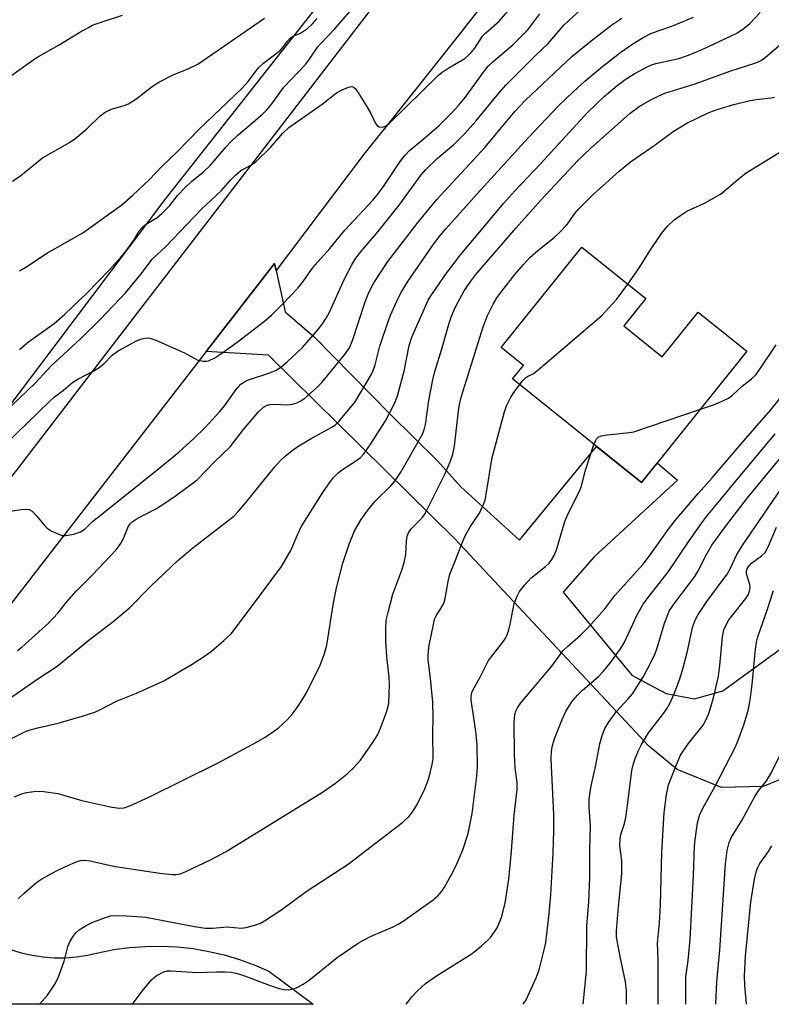
# Model space of a CAD drawing. Units: inches. Extents: x 1237771 to 1243771, y 581452 to 585453.
# Drawn here: x 1239455 to 1239635, y 581452 to 581687 of the extents above; entities that cross this region are included whole.
import ezdxf

# ---------------------------------------------------------------- set-up
doc = ezdxf.new("R2010")
doc.units = ezdxf.units.IN
doc.header["$MEASUREMENT"] = 0
for name, color, linetype in [('BLDG-Footprint', 5, 'Continuous'), ('NTRL-Pasture Land', 2, 'Continuous'), ('TRANS-Driveway', 251, 'Continuous'), ('TRANS-Road', 130, 'Continuous'), ('Undefined', 1, 'Continuous')]:
    doc.layers.add(name, color=color, linetype=linetype)

msp = doc.modelspace()

# ---------------------------------------------------------------- linework, layer by layer
at = {"layer": 'BLDG-Footprint', "elevation": 587.15}
msp.add_lwpolyline([(1239599.3, 581614.34), (1239608.5, 581606.96), (1239617.06, 581617.63), (1239628.68, 581608.31), (1239603.54, 581576.98), (1239572.73, 581601.7), (1239575.34, 581604.95), (1239570.08, 581609.17), (1239589.31, 581633.13), (1239604.56, 581620.9)], close=True, dxfattribs=at)
at = {"layer": 'NTRL-Pasture Land'}
msp.add_polyline3d([(1239713.59, 582428.75, 0), (1239850.48, 582305.92, 0), (1239879.03, 582284.79, 0), (1239934.83, 582231.41, 0), (1239723.34, 581952.69, 0), (1239662.88, 581873.86, 0), (1239594.07, 581776.99, 0), (1239490.05, 581644.84, 0), (1239402.69, 581529.07, 0)], dxfattribs=at)
at = {"layer": 'TRANS-Driveway'}
msp.add_lwpolyline([(1239641.34, 581508.07), (1239632.55, 581504.49), (1239622.62, 581504.2), (1239612.07, 581508.49), (1239605.23, 581514.13), (1239603.23, 581516.27), (1239559.06, 581563.49), (1239514.53, 581607.37), (1239499.66, 581608.26), (1239515.95, 581629.29), (1239516.32, 581627.62), (1239518.48, 581617.69), (1239525.45, 581611.79), (1239543.54, 581593.3), (1239554.88, 581582.17), (1239560.42, 581575.96), (1239574.41, 581563.27), (1239592.8, 581585.6), (1239603.54, 581576.98), (1239607.27, 581581.63), (1239607.41, 581581.51), (1239612.14, 581577.53), (1239592.26, 581559.28), (1239584.86, 581550.83), (1239601.22, 581530.99), (1239605.35, 581528.8), (1239609.45, 581526.63), (1239616.16, 581525.34), (1239622.97, 581527.3), (1239646.79, 581544.64)], dxfattribs=at)
at = {"layer": 'TRANS-Road'}
for points in [[(1239445.35, 581568.21), (1239482.54, 581616.54), (1239642.02, 581823.78), (1239898.6, 582154.24), (1239949.61, 582217.76), (1239966.67, 582239), (1240022.04, 582307.96)], [(1239576.14, 581704.58), (1239559.78, 581683.54), (1239544.71, 581664.65), (1239537.34, 581655.39), (1239516.32, 581627.62), (1239515.95, 581629.29), (1239499.66, 581608.26), (1239417.96, 581502.76)], [(1239452.97, 581465.54), (1239455.51, 581464.76), (1239458.1, 581464.17), (1239460.72, 581463.77), (1239463.37, 581463.58), (1239466.03, 581463.58), (1239468.67, 581463.78), (1239471.3, 581464.19), (1239473.89, 581464.79), (1239477.61, 581465.52), (1239481.37, 581466.02), (1239485.15, 581466.3), (1239488.94, 581466.35), (1239492.73, 581466.17), (1239496.5, 581465.76), (1239500.24, 581465.12), (1239503.94, 581464.26), (1239507.57, 581463.17), (1239511.13, 581461.87), (1239514.61, 581460.35), (1239525.17, 581452.49), (1239450.78, 581452.5)]]:
    msp.add_lwpolyline(points, dxfattribs=at)
at = {"layer": 'Undefined'}
for points, elevation in [([(1239455.09, 581608.71), (1239457.26, 581610.56), (1239463.39, 581614.96), (1239465.91, 581617.15), (1239471.16, 581622.14), (1239476.57, 581627.73), (1239479.36, 581630.81), (1239480.3, 581631.94), (1239482.35, 581634.79), (1239483.68, 581637.07), (1239484.33, 581637.86), (1239485.18, 581638.53), (1239487.95, 581640.23), (1239489.08, 581641.18), (1239490.95, 581643.1), (1239492.82, 581645.49), (1239494.63, 581647.4), (1239496.12, 581648.81), (1239499, 581651.11), (1239500.59, 581652.63), (1239504.38, 581657.07), (1239505.6, 581658.38), (1239507.18, 581659.84), (1239513.06, 581664.85), (1239514.22, 581665.98), (1239515.32, 581667.35), (1239518.18, 581671.31), (1239523.36, 581676.77), (1239524.31, 581678.02), (1239526.24, 581680.84), (1239526.94, 581681.71), (1239530.31, 581685.25), (1239537.13, 581693.12)], 568), ([(1239452.92, 581570.19), (1239455.51, 581570.57), (1239456.63, 581570.66), (1239457.41, 581570.55), (1239458.1, 581570.12), (1239459.13, 581569.08), (1239461.17, 581566.66), (1239461.73, 581566.09), (1239462.68, 581565.47), (1239464.24, 581564.72), (1239465.3, 581564.36), (1239466.11, 581564.31), (1239468.05, 581564.67), (1239469.64, 581565.2), (1239470.73, 581565.95), (1239472.52, 581567.68), (1239473.59, 581568.58), (1239487.89, 581579.97), (1239493.08, 581584.27), (1239496.72, 581587.53), (1239499.44, 581590.15), (1239502.93, 581593.95), (1239503.98, 581595.26), (1239506.82, 581599.18), (1239507.94, 581600.43), (1239508.76, 581601.02), (1239509.51, 581601.38), (1239514.86, 581603.18), (1239516.19, 581603.71), (1239517.4, 581604.44), (1239518.97, 581605.77), (1239522.66, 581609.17), (1239526.31, 581613.43), (1239527.41, 581614.82), (1239528.28, 581616.23), (1239529.04, 581617.68), (1239532.67, 581625.63), (1239534.51, 581629.06), (1239535.39, 581630.51), (1239536.81, 581632.37), (1239540.32, 581636.41), (1239545.68, 581643.18), (1239550.93, 581650.39), (1239552.08, 581651.66), (1239554.73, 581654.27), (1239558.74, 581657.62), (1239561.36, 581660.25), (1239564, 581663.18), (1239569.5, 581669.88), (1239571.27, 581671.91), (1239578.24, 581678.89), (1239581.22, 581681.72), (1239585.08, 581686.24), (1239591.67, 581692.31)], 574), ([(1239450.83, 581672.48), (1239459.05, 581678.34), (1239464.59, 581681.41), (1239469.51, 581684.43), (1239471.52, 581685.57), (1239472.54, 581686.09), (1239473.61, 581686.52), (1239479.7, 581688.49)], 562), ([(1239451.85, 581586.2), (1239462.22, 581596.35), (1239463.41, 581597.4), (1239465.61, 581599.04), (1239467.81, 581600.93), (1239469.04, 581601.66), (1239472.85, 581603.68), (1239474.09, 581604.43), (1239475.22, 581605.34), (1239477.22, 581607.37), (1239478.61, 581608.4), (1239482.88, 581610.75), (1239483.98, 581611.19), (1239485.1, 581611.47), (1239485.66, 581611.5), (1239486.21, 581611.42), (1239487.6, 581610.92), (1239494.48, 581607.96), (1239497.63, 581606.2), (1239498.93, 581605.91), (1239499.71, 581605.92), (1239500.22, 581606.04), (1239501.7, 581606.72), (1239503.65, 581608.02), (1239507, 581610.46), (1239513.55, 581615.52), (1239515.29, 581617.03), (1239517.84, 581619.51), (1239521.51, 581623.39), (1239522.79, 581624.92), (1239524.75, 581627.79), (1239525.68, 581628.97), (1239529.13, 581632.86), (1239532.71, 581637.17), (1239539.5, 581644.44), (1239540.57, 581645.77), (1239542.09, 581647.86), (1239546.11, 581653.8), (1239547.18, 581655.19), (1239548.19, 581656.19), (1239551.27, 581658.76), (1239555.22, 581662.22), (1239558.15, 581665.09), (1239559.87, 581666.96), (1239561.43, 581668.83), (1239565.8, 581674.93), (1239566.9, 581676.32), (1239568.1, 581677.48), (1239572.8, 581681.44), (1239576.38, 581685.05), (1239579.25, 581688.8)], 572), ([(1239452.38, 581515.49), (1239456.56, 581517.57), (1239457.63, 581517.95), (1239459.79, 581518.55), (1239464.35, 581519.58), (1239470.03, 581521.23), (1239473.05, 581522.2), (1239474.4, 581522.8), (1239478.24, 581524.85), (1239483, 581526.72), (1239489.52, 581529.68), (1239496.28, 581533.64), (1239499.74, 581535.89), (1239500.89, 581536.78), (1239503.85, 581539.29), (1239505.58, 581540.92), (1239510.73, 581547.64), (1239517.65, 581556.95), (1239519.89, 581560.93), (1239521.4, 581564.49), (1239522.35, 581566.4), (1239527.35, 581574.4), (1239528.66, 581576.34), (1239530.06, 581578.18), (1239531.07, 581579.23), (1239532.21, 581580.1), (1239535.55, 581582.26), (1239536.44, 581582.98), (1239537.25, 581583.8), (1239538.97, 581586.24), (1239542.4, 581591.68), (1239544.56, 581595.82), (1239545.33, 581597.69), (1239546.86, 581603.55), (1239548.07, 581609.71), (1239548.69, 581611.68), (1239552.65, 581620.49), (1239553.41, 581621.8), (1239554.89, 581623.96), (1239556.75, 581626.59), (1239560.32, 581631.32), (1239570.7, 581643.66), (1239573.32, 581646.57), (1239579.37, 581652.94), (1239588.88, 581663.41), (1239590.67, 581665.25), (1239594.65, 581669.09), (1239597.76, 581671.75), (1239599.63, 581673.18), (1239601.76, 581674.51), (1239605.08, 581676.27), (1239606.14, 581676.74), (1239606.92, 581676.99), (1239612.44, 581678.21), (1239614.78, 581678.95), (1239617.99, 581680.31), (1239626.31, 581684.24), (1239628.02, 581685.39), (1239629.38, 581686.49), (1239631.88, 581689.17)], 580), ([(1239453.07, 581595.19), (1239458.87, 581600.78), (1239462.67, 581604.87), (1239469.62, 581611.26), (1239474.43, 581615.95), (1239480.46, 581622.32), (1239484.19, 581626.87), (1239486.75, 581630.25), (1239489.94, 581633.23), (1239498.59, 581642.31), (1239503.25, 581646.63), (1239505.47, 581649.16), (1239506.65, 581650.36), (1239507.92, 581651.42), (1239510.45, 581652.8), (1239511.62, 581653.67), (1239514.96, 581656.97), (1239517.93, 581660.36), (1239519.36, 581661.68), (1239527.35, 581667.3), (1239530.78, 581669.97), (1239532.06, 581670.67), (1239533.64, 581671.34), (1239534.37, 581671.47), (1239534.8, 581671.34), (1239535.17, 581671.02), (1239535.67, 581670.36), (1239538.05, 581666.59), (1239538.94, 581665.06), (1239540.06, 581662.7), (1239540.51, 581662.07), (1239540.92, 581661.83), (1239541.66, 581661.77), (1239542.42, 581662.03), (1239543.22, 581662.58), (1239555.11, 581674.23), (1239556, 581674.93), (1239557.38, 581675.86), (1239561.35, 581678.21), (1239562.26, 581678.96), (1239562.88, 581679.58), (1239563.72, 581680.66), (1239565.62, 581683.53), (1239566.39, 581684.3), (1239569.6, 581687.11), (1239571.61, 581689.43)], 570), ([(1239452.45, 581525.27), (1239459.47, 581530.12), (1239464.07, 581533.17), (1239471.63, 581539.34), (1239477.46, 581543.79), (1239481.3, 581547.04), (1239486.42, 581552.27), (1239492.85, 581558.4), (1239496.44, 581561.42), (1239506.22, 581569), (1239507.35, 581570.14), (1239509.21, 581572.28), (1239515.96, 581580.66), (1239517.33, 581582.14), (1239518.6, 581583.34), (1239520.45, 581584.83), (1239521.78, 581585.74), (1239524.68, 581587.5), (1239529.65, 581590.16), (1239530.52, 581590.77), (1239531.33, 581591.52), (1239535.16, 581596.25), (1239538.99, 581602.66), (1239539.47, 581603.72), (1239539.94, 581605.09), (1239541.1, 581609.51), (1239543.06, 581615.44), (1239543.7, 581617.07), (1239545.48, 581621.01), (1239546.27, 581622.52), (1239547.73, 581624.93), (1239553.54, 581633.38), (1239555.18, 581635.56), (1239556.87, 581637.56), (1239564.33, 581645.86), (1239576.57, 581659.28), (1239583.84, 581666.94), (1239587.21, 581670.22), (1239590, 581672.8), (1239594.3, 581676.35), (1239598.58, 581679.7), (1239601.45, 581681.69), (1239603.92, 581683.21), (1239605.9, 581684.18), (1239610.79, 581685.9), (1239615.95, 581688)], 578), ([(1239453.42, 581648.9), (1239455.37, 581650.25), (1239460.6, 581654.5), (1239467.05, 581658.16), (1239468.27, 581658.97), (1239471.18, 581661.38), (1239474.37, 581664.47), (1239475.51, 581665.4), (1239477.08, 581666.09), (1239480.08, 581666.96), (1239481.14, 581667.37), (1239483.12, 581668.63), (1239486.85, 581671.53), (1239488.33, 581672.5), (1239491.74, 581674.28), (1239495.49, 581675.77), (1239497.66, 581676.84), (1239513.56, 581687.77)], 564), ([(1239454.58, 581536.88), (1239455.72, 581537.81), (1239462.07, 581543.49), (1239464.22, 581545.85), (1239466.3, 581548.47), (1239468.58, 581551.03), (1239472.41, 581554.86), (1239478.14, 581560.96), (1239478.9, 581561.86), (1239479.38, 581562.56), (1239479.77, 581563.33), (1239481.14, 581566.56), (1239481.57, 581567.2), (1239481.97, 581567.6), (1239483.16, 581568.41), (1239487.62, 581570.73), (1239489.06, 581571.59), (1239492.58, 581574), (1239497.47, 581577.64), (1239501.82, 581582.07), (1239505.38, 581585.47), (1239508.58, 581589.64), (1239512.16, 581593.83), (1239513.34, 581594.98), (1239514.07, 581595.39), (1239514.87, 581595.64), (1239515.98, 581595.68), (1239519.1, 581595.5), (1239520.22, 581595.66), (1239521.25, 581596.02), (1239522.24, 581596.5), (1239523.17, 581597.15), (1239525.99, 581599.62), (1239527.24, 581600.83), (1239532.69, 581607.46), (1239533.82, 581609.1), (1239534.58, 581610.9), (1239537.6, 581620.14), (1239538.43, 581622.35), (1239539.65, 581624.61), (1239542.96, 581629.77), (1239550.26, 581639.14), (1239554.67, 581644.53), (1239566.2, 581657.01), (1239573.32, 581665.5), (1239575.77, 581668.14), (1239586.94, 581678.66), (1239591.49, 581682.41), (1239596.48, 581686.17), (1239598.85, 581687.79)], 576), ([(1239455.09, 581627.5), (1239456.62, 581628.37), (1239461.77, 581631.76), (1239470.22, 581636.57), (1239479.5, 581643.26), (1239482.14, 581645.53), (1239486.05, 581649.2), (1239489.1, 581652.44), (1239492.81, 581655.96), (1239497.92, 581661.22), (1239508.31, 581671.21), (1239509.67, 581672.68), (1239511.46, 581675.17), (1239512.31, 581676.13), (1239513.34, 581677.02), (1239517.3, 581680.06), (1239517.89, 581680.68), (1239519.05, 581682.33), (1239519.69, 581683.04), (1239520.25, 581683.41), (1239522.18, 581684.24), (1239522.9, 581684.66), (1239523.8, 581685.32), (1239525, 581686.44), (1239526.16, 581687.7)], 566), ([(1239454.8, 581477.61), (1239456.2, 581479.03), (1239459.22, 581481.66), (1239460.44, 581482.45), (1239464.05, 581484.41), (1239465.89, 581485.3), (1239468.85, 581486.58), (1239469.67, 581486.82), (1239470.63, 581486.91), (1239471.99, 581486.71), (1239475.74, 581485.84), (1239478.04, 581485.39), (1239488.56, 581483.76), (1239491.61, 581483.42), (1239492.42, 581483.44), (1239493.44, 581483.63), (1239494.8, 581484.17), (1239500.65, 581486.97), (1239504.43, 581488.98), (1239527.44, 581503.11), (1239530.52, 581505.26), (1239533.32, 581507.5), (1239534.79, 581508.88), (1239536.48, 581510.76), (1239539.39, 581514.94), (1239540.58, 581516.83), (1239541.27, 581518.36), (1239542.67, 581522.21), (1239543.09, 581523.6), (1239543.23, 581524.45), (1239543.36, 581528.79), (1239543.28, 581530.53), (1239542.79, 581535.44), (1239542.51, 581539.14), (1239542.52, 581542.1), (1239542.63, 581544.12), (1239543.04, 581546.07), (1239544.21, 581550.37), (1239546.34, 581556.08), (1239546.93, 581557.9), (1239547.25, 581559.79), (1239547.47, 581563), (1239547.63, 581564.15), (1239547.92, 581564.96), (1239548.53, 581565.93), (1239551.15, 581568.59), (1239551.89, 581569.62), (1239556.69, 581579.12), (1239557.9, 581581.89), (1239558.48, 581583.73), (1239558.91, 581585.63), (1239559.87, 581594.13), (1239560.11, 581595.58), (1239560.57, 581597.58), (1239565.78, 581614.18), (1239566.8, 581616.88), (1239568.12, 581619.55), (1239569.01, 581621.03), (1239570.22, 581622.69), (1239573.29, 581626.66), (1239575.43, 581629.11), (1239576.92, 581630.66), (1239578.76, 581632.38), (1239582.69, 581635.45), (1239583.99, 581636.64), (1239585.79, 581638.59), (1239587.55, 581641.09), (1239588.54, 581642.32), (1239591.96, 581645.68), (1239598.21, 581651.26), (1239600.92, 581653.51), (1239606.8, 581657.55), (1239611.07, 581660.72), (1239614.33, 581662.74), (1239619.26, 581665.13), (1239620.51, 581665.64), (1239621.86, 581666.08), (1239625.59, 581667.16), (1239629.5, 581668.17), (1239630.93, 581668.42), (1239634.46, 581668.75), (1239635.29, 581668.96)], 584), ([(1239600.26, 581624.35), (1239602.88, 581628.09), (1239605.33, 581632.06), (1239608.29, 581636.39), (1239609.71, 581638.13), (1239611.31, 581639.64), (1239613.17, 581640.98), (1239614.38, 581641.74), (1239618.58, 581643.65), (1239622.39, 581645.83), (1239623.29, 581646.52), (1239626.5, 581649.29), (1239628.53, 581650.87), (1239638.39, 581656.93)], 586), ([(1239574.44, 581600.33), (1239575.22, 581601.34), (1239575.82, 581601.96), (1239576.34, 581602.31), (1239577.72, 581603), (1239578.88, 581603.88), (1239594.06, 581616.85), (1239597.55, 581620.65), (1239600.26, 581624.35)], 586), ([(1239617.58, 581594.47), (1239620.75, 581595.56), (1239622.96, 581596.46), (1239624.29, 581597.11), (1239625.22, 581597.8), (1239627.52, 581599.95), (1239629.82, 581601.76), (1239630.78, 581602.7), (1239631.78, 581604.04), (1239635.66, 581609.87)], 588), ([(1239547.39, 581452.49), (1239547.97, 581453.34), (1239548.69, 581454.25), (1239550.08, 581455.68), (1239551.97, 581457.43), (1239554.58, 581459.25), (1239563.1, 581464.63), (1239565.38, 581466.46), (1239566.9, 581467.83), (1239567.49, 581468.46), (1239568.48, 581469.81), (1239569.07, 581470.76), (1239570.13, 581473.22), (1239571.03, 581476.64), (1239571.89, 581482.32), (1239572.53, 581489.06), (1239573.13, 581497.62), (1239573.86, 581503.75), (1239573.84, 581505.43), (1239573.4, 581508.87), (1239573.21, 581512.1), (1239573.11, 581519.69), (1239573.29, 581521.67), (1239573.54, 581522.47), (1239573.93, 581523.24), (1239574.75, 581524.39), (1239582.12, 581533.16), (1239584.17, 581536.07), (1239584.83, 581536.9), (1239585.87, 581537.89), (1239589.01, 581540.55), (1239590.96, 581542.56), (1239594.79, 581546.87), (1239597.18, 581550.01), (1239603.89, 581557.54), (1239605.45, 581559.49), (1239609.94, 581565.85), (1239611.57, 581567.93), (1239617.05, 581574.41), (1239620.36, 581578.07), (1239627.86, 581586.87), (1239634.37, 581594.32), (1239637.56, 581598.28)], 590), ([(1239592.19, 581586.09), (1239592.54, 581586.95), (1239592.81, 581587.42), (1239593.19, 581587.78), (1239593.91, 581588.13), (1239595.32, 581588.38), (1239599.99, 581588.82), (1239601.71, 581589.1), (1239617.58, 581594.47)], 588), ([(1239575.32, 581452.49), (1239575.99, 581453.57), (1239578.42, 581458.82), (1239579.07, 581460.73), (1239580.32, 581465.49), (1239580.67, 581467.2), (1239581.45, 581473.34), (1239581.88, 581478.61), (1239582.46, 581488.66), (1239582.63, 581493.84), (1239582.63, 581497.75), (1239581.99, 581510.96), (1239582.04, 581512.87), (1239582.27, 581514.2), (1239582.82, 581516.09), (1239584.63, 581520.48), (1239585.5, 581522.34), (1239586.83, 581524.55), (1239588.27, 581526.28), (1239589.47, 581527.48), (1239593.3, 581530.69), (1239594.43, 581531.95), (1239596.21, 581534.16), (1239598.51, 581537.29), (1239599.43, 581538.71), (1239602.5, 581545.41), (1239603.94, 581547.95), (1239605.33, 581549.89), (1239610.01, 581555.73), (1239614.88, 581563.06), (1239617.93, 581567.41), (1239619.12, 581568.95), (1239625.93, 581577.26), (1239635.42, 581588.57)], 592), ([(1239482.05, 581452.5), (1239484.39, 581455.65), (1239486.59, 581458.33), (1239487.71, 581459.25), (1239489.51, 581460.21), (1239490.34, 581460.43), (1239491.2, 581460.47), (1239497.59, 581460.1), (1239502.2, 581460.26), (1239504.16, 581460.25), (1239505.57, 581460.14), (1239506.73, 581459.92), (1239508.16, 581459.53), (1239514.88, 581456.94), (1239517.07, 581456.22), (1239518.19, 581455.99), (1239519.34, 581455.97), (1239520.47, 581456.14), (1239521.52, 581456.58), (1239522.78, 581457.29), (1239524.24, 581458.26), (1239530.94, 581463.65), (1239535.93, 581467.07), (1239537.16, 581467.82), (1239538.98, 581468.74), (1239544.25, 581470.97), (1239545.48, 581471.58), (1239546.68, 581472.35), (1239553.84, 581477.42), (1239554.94, 581478.37), (1239555.91, 581479.48), (1239556.53, 581480.44), (1239558.22, 581483.45), (1239559.31, 581485.63), (1239560.89, 581489.31), (1239562.17, 581493.23), (1239563.12, 581498.04), (1239564.21, 581506.92), (1239564.38, 581509.22), (1239564.29, 581514.42), (1239563.97, 581517.64), (1239562.88, 581525.08), (1239562.86, 581525.94), (1239563.08, 581526.96), (1239563.57, 581528), (1239565.02, 581530.53), (1239567.04, 581534.52), (1239570.16, 581538.52), (1239570.99, 581539.71), (1239571.41, 581540.46), (1239571.78, 581541.52), (1239572.19, 581543.18), (1239573.15, 581548.06), (1239573.78, 581549.68), (1239574.45, 581550.97), (1239575.67, 581552.57), (1239577.21, 581554.28), (1239580.61, 581556.98), (1239581.47, 581557.75), (1239582.16, 581558.6), (1239582.72, 581559.54), (1239583.22, 581560.91), (1239585.21, 581567.71), (1239586.06, 581569.61), (1239588.57, 581574.63), (1239589.12, 581575.9), (1239590.16, 581579.95), (1239592.19, 581586.09)], 588), ([(1239589.63, 581452.48), (1239590.37, 581460.35), (1239590.45, 581471.13), (1239590.96, 581476.91), (1239591.06, 581478.94), (1239591.17, 581482.74), (1239591.18, 581489.27), (1239591.37, 581495.02), (1239591.05, 581499.54), (1239591.06, 581501.48), (1239591.55, 581504.63), (1239592.64, 581509.58), (1239593.59, 581514.62), (1239594.16, 581516.62), (1239594.8, 581518.28), (1239595.69, 581519.74), (1239597.51, 581522.29), (1239600.29, 581525.28), (1239601.4, 581526.6), (1239604.04, 581530.69), (1239605.79, 581534.06), (1239606.77, 581536.17), (1239607.35, 581537.78), (1239609, 581543.4), (1239610.25, 581546.43), (1239611.45, 581548.32), (1239616.28, 581554.59), (1239616.98, 581555.78), (1239619.1, 581559.99), (1239620.35, 581562.01), (1239623.54, 581566.48), (1239628.84, 581573.3), (1239638.18, 581584.72)], 594), ([(1239599.94, 581452.48), (1239599.98, 581453.6), (1239599.98, 581455.75), (1239599.72, 581457.81), (1239598.41, 581463.86), (1239597.79, 581467.2), (1239597.59, 581468.59), (1239597.55, 581469.98), (1239598.05, 581475.75), (1239598.87, 581483.58), (1239598.86, 581486.75), (1239598.4, 581490.35), (1239598.41, 581491.97), (1239598.59, 581493.03), (1239599.47, 581495.61), (1239599.79, 581497.04), (1239600.3, 581500.59), (1239601.21, 581508.26), (1239601.51, 581509.59), (1239602.02, 581511.1), (1239602.9, 581513.18), (1239603.57, 581514.47), (1239605.23, 581517.23), (1239608.55, 581521.57), (1239609.54, 581522.99), (1239610.27, 581524.24), (1239611.35, 581526.59), (1239612.61, 581529.94), (1239613.48, 581532.79), (1239614.52, 581536.76), (1239615.74, 581542.42), (1239616.29, 581543.98), (1239617.08, 581545.47), (1239619.12, 581548.63), (1239623.98, 581555.16), (1239624.67, 581556.39), (1239626.17, 581559.62), (1239627.55, 581561.87), (1239636.89, 581575.52)], 596), ([(1239607.53, 581452.48), (1239607.51, 581463.05), (1239607.35, 581467.06), (1239607.82, 581471.81), (1239608.08, 581476.23), (1239608.4, 581488.74), (1239608.97, 581498.23), (1239609.49, 581502.56), (1239609.94, 581504.82), (1239611.77, 581509.48), (1239612.87, 581511.9), (1239614.68, 581514.63), (1239618.22, 581519.06), (1239618.92, 581520.26), (1239619.61, 581521.84), (1239620.69, 581525.63), (1239621.89, 581530.8), (1239622.25, 581533.35), (1239622.86, 581540.17), (1239623.2, 581541.83), (1239623.7, 581543.04), (1239624.39, 581544.21), (1239628.42, 581549.32), (1239629.03, 581550.32), (1239629.3, 581551.09), (1239629.45, 581551.88), (1239629.4, 581552.67), (1239628.58, 581555.18), (1239628.6, 581555.93), (1239628.85, 581556.61), (1239629.27, 581557.22), (1239629.81, 581557.76), (1239632.2, 581559.49), (1239633.04, 581560.33), (1239633.86, 581561.79), (1239635.72, 581566.33)], 598), ([(1239614.14, 581452.48), (1239614.13, 581453.41), (1239614.15, 581459.03), (1239614.68, 581462.94), (1239615.11, 581467.95), (1239615.91, 581483.19), (1239616.2, 581490.24), (1239616.33, 581491.71), (1239616.9, 581495.82), (1239617.39, 581497.5), (1239618.08, 581499.1), (1239621.08, 581504.5), (1239625.97, 581513.93), (1239626.54, 581515.28), (1239627.94, 581519.18), (1239628.95, 581522.59), (1239629.44, 581525.04), (1239629.91, 581528.78), (1239630.7, 581537.22), (1239630.97, 581538.88), (1239631.33, 581540.19), (1239633.62, 581546.78), (1239635.01, 581551.24)], 600), ([(1239621.28, 581452.48), (1239621.52, 581457.83), (1239622.21, 581465.4), (1239623.54, 581486.03), (1239623.94, 581489.15), (1239624.46, 581491.08), (1239625.04, 581492.36), (1239627.5, 581496.33), (1239630.6, 581502.08), (1239631.49, 581503.44), (1239633.34, 581505.78), (1239634.45, 581507.66), (1239637.74, 581514.23)], 602), ([(1239628.58, 581452.48), (1239628.57, 581452.61), (1239628.2, 581456.95), (1239628.12, 581459.3), (1239628.33, 581463.95), (1239629.64, 581476.95), (1239630.52, 581482.35), (1239630.96, 581484.33), (1239631.27, 581485.11), (1239631.79, 581486.1), (1239633.86, 581488.95), (1239634.66, 581490.33)], 604)]:
    msp.add_lwpolyline(points, dxfattribs=dict(at, elevation=elevation))
for points in [[(1239453.82, 581501.97, 582), (1239455.64, 581502.72, 582), (1239456.77, 581503, 582), (1239459.13, 581503.32, 582), (1239460.86, 581503.27, 582), (1239464.21, 581502.76, 582), (1239469.99, 581501.11, 582), (1239477.1, 581499.53, 582), (1239478.92, 581499.26, 582), (1239480.05, 581499.36, 582), (1239481.41, 581499.84, 582), (1239485.95, 581501.89, 582), (1239502.5, 581510.12, 582), (1239511.68, 581515.03, 582), (1239513.74, 581516.24, 582), (1239515.72, 581517.55, 582), (1239516.9, 581518.44, 582), (1239519.07, 581520.48, 582), (1239520.27, 581521.78, 582), (1239521.74, 581523.89, 582), (1239523.61, 581526.78, 582), (1239526.85, 581533.41, 582), (1239527.78, 581535.92, 582), (1239528.42, 581538.2, 582), (1239530.02, 581548.29, 582), (1239530.72, 581551.84, 582), (1239532.28, 581557.74, 582), (1239533.74, 581562.29, 582), (1239535.07, 581565.46, 582), (1239536.61, 581568.14, 582), (1239538.2, 581570.37, 582), (1239539.96, 581572.52, 582), (1239543.74, 581576.19, 582), (1239544.7, 581577.28, 582), (1239546.07, 581579.47, 582), (1239551.28, 581588.55, 582), (1239551.67, 581589.54, 582), (1239552, 581590.81, 582), (1239552.81, 581596.6, 582), (1239553.72, 581601.52, 582), (1239554.19, 581603.5, 582), (1239555.9, 581608.89, 582), (1239557.61, 581615.01, 582), (1239558.15, 581616.69, 582), (1239559.05, 581618.77, 582), (1239561.2, 581622.72, 582), (1239562.81, 581625.06, 582), (1239564.02, 581626.61, 582), (1239573.63, 581637.73, 582), (1239579.6, 581644.41, 582), (1239588.36, 581653.81, 582), (1239591.42, 581656.8, 582), (1239600.82, 581665.14, 582), (1239602.99, 581666.73, 582), (1239605.58, 581668.21, 582), (1239607.48, 581669.2, 582), (1239609.1, 581669.86, 582), (1239616.33, 581672.11, 582), (1239624.61, 581675.13, 582), (1239630.58, 581677.06, 582), (1239631.6, 581677.47, 582), (1239632.2, 581677.8, 582), (1239633.13, 581678.48, 582), (1239637.81, 581682.45, 582)], [(1239459.87, 581452.5, 586), (1239461.76, 581454.64, 586), (1239463.5, 581457.25, 586), (1239464.29, 581458.76, 586), (1239465.78, 581462.81, 586), (1239466.65, 581466.28, 586), (1239467.11, 581467.35, 586), (1239467.81, 581468.62, 586), (1239468.51, 581469.53, 586), (1239469.37, 581470.26, 586), (1239471.04, 581471.31, 586), (1239472.63, 581472.06, 586), (1239475.4, 581473.13, 586), (1239476.81, 581473.56, 586), (1239478.18, 581473.68, 586), (1239480.52, 581473.62, 586), (1239483.19, 581473.46, 586), (1239485.27, 581473.25, 586), (1239496.86, 581471.07, 586), (1239499.43, 581470.67, 586), (1239501.13, 581470.64, 586), (1239504.66, 581470.93, 586), (1239507.99, 581470.66, 586), (1239509.09, 581470.8, 586), (1239511.27, 581471.39, 586), (1239512.6, 581471.88, 586), (1239513.6, 581472.43, 586), (1239517.46, 581474.98, 586), (1239523.74, 581479.58, 586), (1239533.49, 581485.89, 586), (1239546.55, 581495.95, 586), (1239548.17, 581497.49, 586), (1239549.15, 581498.73, 586), (1239549.99, 581500.17, 586), (1239551.82, 581503.92, 586), (1239552.42, 581505.29, 586), (1239552.84, 581506.65, 586), (1239553.61, 581509.71, 586), (1239553.8, 581511.13, 586), (1239553.74, 581516.94, 586), (1239553.8, 581520.98, 586), (1239553.72, 581524.55, 586), (1239553.17, 581530.3, 586), (1239552.65, 581534.64, 586), (1239552.6, 581535.75, 586), (1239552.79, 581537.73, 586), (1239553.94, 581543.52, 586), (1239554.17, 581544.37, 586), (1239554.49, 581545.14, 586), (1239556.08, 581547.71, 586), (1239556.45, 581548.43, 586), (1239556.67, 581549.28, 586), (1239557.39, 581553.38, 586), (1239557.81, 581555.11, 586), (1239559.01, 581558.04, 586), (1239560.94, 581563.15, 586), (1239561.56, 581564.43, 586), (1239562.66, 581566.4, 586), (1239564.91, 581569.71, 586), (1239565.94, 581571.96, 586), (1239566.19, 581572.76, 586), (1239566.48, 581574.2, 586), (1239567.86, 581582.95, 586), (1239570.83, 581593.85, 586), (1239571.31, 581595.27, 586), (1239572.16, 581597.02, 586), (1239572.93, 581598.25, 586), (1239574.44, 581600.33, 586)]]:
    msp.add_polyline3d(points, dxfattribs=at)

doc.saveas('drawing.dxf')
